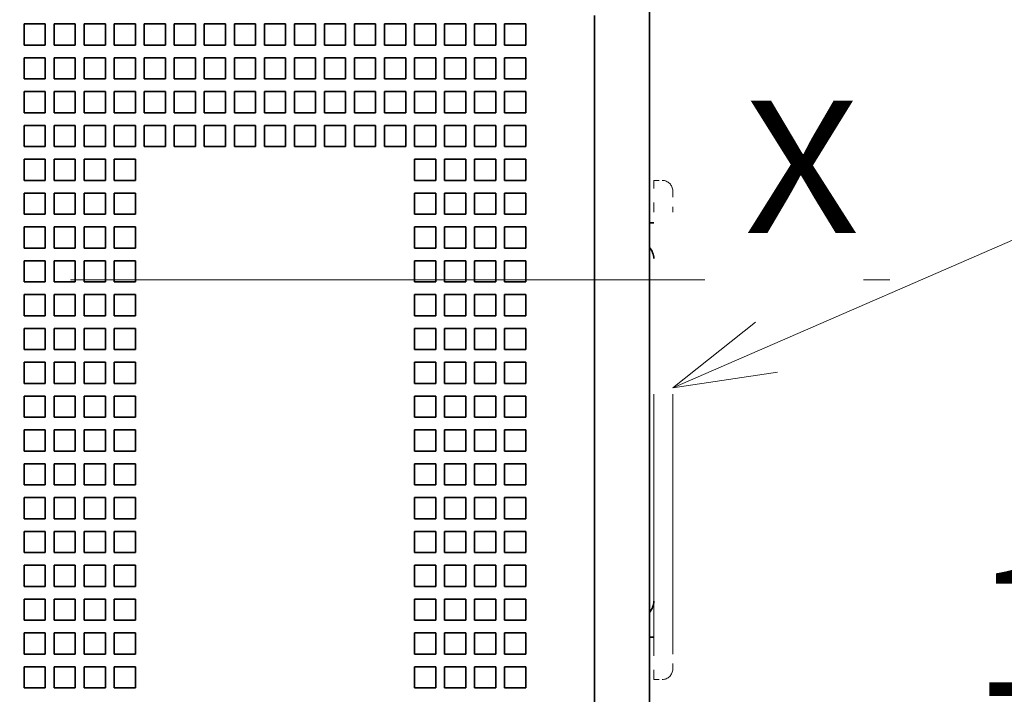
# Model space of a CAD drawing. Extents: x -1000000 to 1000000, y -1000000 to 1000000.
# Drawn here: x 158 to 177, y 214 to 227 of the extents above; entities that cross this region are included whole.
import ezdxf
from ezdxf.enums import TextEntityAlignment as Align

# ---------------------------------------------------------------- set-up
doc = ezdxf.new("R2010")
doc.units = 0
doc.linetypes.add('DASHDOT', pattern=[18.5, 12, -3, 0.5, -3])
doc.linetypes.add('DASHSPACE', pattern=[30, 12, -18])
doc.layers.get('0').update_dxf_attribs({"lineweight": 13})
doc.styles.get("Standard").update_dxf_attribs({"font": 'isocp.shx'})
doc.dimstyles.get("Standard").update_dxf_attribs({"dimtxt": 2.5, "dimasz": 2.5, "dimexe": 1.25, "dimexo": 0.625, "dimtad": 1, "dimcen": 2.5, "dimadec": 0, "dimazin": 0, "dimtfac": 1, "dimtmove": 0, "dimatfit": 0, "dimfxl": 1, "dimarcsym": 0})

# ---------------------------------------------------------------- blocks, each defined once
blk = doc.blocks.new('*D48')
at = {"color": 7, "lineweight": 13, "ltscale": 0.45421}
blk.add_line((164.948769, 212.736861), (183.117173, 212.736861), dxfattribs=at)
at = {"color": 7, "lineweight": 13}
for points in [[(168.016918, 212.219222), (169.948771, 212.736861), (168.016918, 213.2545)], [(172.320628, 213.2545), (170.388776, 212.736861), (172.320628, 212.219222)]]:
    blk.add_lwpolyline(points, dxfattribs=at)
for s, p, p2 in [('1', (176.029038, 213.736861), (178.197624, 213.736861)), ('0.04', (171.109489, 209.236861), (181.283842, 209.236861)), ('"', (181.283842, 209.236861), (183.117173, 209.236861))]:
    blk.add_text(s, height=2.5, dxfattribs=at).set_placement(p, p2, align=Align.FIT)
blk = doc.blocks.new('*D50')
at = {"color": 7, "lineweight": 13}
for p, q in [((170.948792, 251.611357), (191.423905, 251.611357)), ((189.423905, 191.611365), (189.423905, 251.611357)), ((171.348765, 191.611365), (191.423905, 191.611365))]:
    blk.add_line(p, q, dxfattribs=at)
for points in [[(189.941541, 249.679509), (189.423905, 251.611357), (188.906266, 249.679509)], [(188.906266, 193.543217), (189.423905, 191.611365), (189.941541, 193.543217)]]:
    blk.add_lwpolyline(points, dxfattribs=at)
for s, p, p2 in [('"', (192.923905, 225.781871), (192.923905, 227.615203)), ('5.91', (192.923905, 215.607518), (192.923905, 225.781871)), ('150', (188.423905, 217.858483), (188.423905, 225.364244))]:
    blk.add_text(s, height=2.5, rotation=90.000003, dxfattribs=at).set_placement(p, p2, align=Align.FIT)
blk = doc.blocks.new('BLOCK28')
at = {"color": 7, "lineweight": 13}
for points in [[(66.60778, 83.992935), (86.770264, 92.767815)], [(70.519791, 87.106812), (66.60778, 83.992935), (71.552612, 84.733627)]]:
    blk.add_lwpolyline(points, dxfattribs=at)
blk.add_circle((94.421478, 92.767815), 7.651214, dxfattribs=at)
blk.add_text('12', height=6.250001, dxfattribs=at).set_placement((89.000008, 89.494217), (99.842949, 89.494217), align=Align.FIT)
blk = doc.blocks.new('BLOCK55')
at = {"color": 7, "lineweight": 35}
for p, q in [((65.508, 37.808), (65.508, 140.408)), ((65.508, 115.608), (65.508, 91.808)), ((62.908, 56.608), (62.908, 101.608))]:
    blk.add_line(p, q, dxfattribs=at)
at = {"color": 7, "lineweight": 35, "ltscale": 0.025}
for p, q in [((35.938, 101.208), (35.938, 100.208)), ((35.938, 101.208), (36.938, 101.208)), ((36.938, 101.208), (36.938, 100.208)), ((37.358, 101.208), (37.358, 100.208)), ((37.358, 101.208), (38.358, 101.208)), ((38.358, 101.208), (38.358, 100.208)), ((38.778, 101.208), (38.778, 100.208)), ((38.778, 101.208), (39.778, 101.208)), ((39.778, 101.208), (39.778, 100.208)), ((40.198, 101.208), (40.198, 100.208)), ((40.198, 101.208), (41.198, 101.208)), ((41.198, 101.208), (41.198, 100.208)), ((41.618, 101.208), (41.618, 100.208)), ((41.618, 101.208), (42.618, 101.208)), ((42.618, 101.208), (42.618, 100.208)), ((43.038, 101.208), (43.038, 100.208)), ((43.038, 101.208), (44.038, 101.208)), ((44.038, 101.208), (44.038, 100.208)), ((44.458, 101.208), (44.458, 100.208)), ((44.458, 101.208), (45.458, 101.208)), ((45.458, 101.208), (45.458, 100.208)), ((45.878, 101.208), (45.878, 100.208)), ((45.878, 101.208), (46.878, 101.208)), ((46.878, 101.208), (46.878, 100.208)), ((47.298, 101.208), (47.298, 100.208)), ((47.298, 101.208), (48.298, 101.208)), ((48.298, 101.208), (48.298, 100.208)), ((48.718, 101.208), (48.718, 100.208)), ((48.718, 101.208), (49.718, 101.208)), ((49.718, 101.208), (49.718, 100.208)), ((50.138, 101.208), (50.138, 100.208)), ((50.138, 101.208), (51.138, 101.208)), ((51.138, 101.208), (51.138, 100.208)), ((51.558, 101.208), (51.558, 100.208)), ((51.558, 101.208), (52.558, 101.208)), ((52.558, 101.208), (52.558, 100.208)), ((52.978, 101.208), (52.978, 100.208)), ((52.978, 101.208), (53.978, 101.208)), ((53.978, 101.208), (53.978, 100.208)), ((54.398, 101.208), (54.398, 100.208)), ((54.398, 101.208), (55.398, 101.208)), ((55.398, 101.208), (55.398, 100.208)), ((55.818, 101.208), (55.818, 100.208)), ((55.818, 101.208), (56.818, 101.208)), ((56.818, 101.208), (56.818, 100.208)), ((57.238, 101.208), (57.238, 100.208)), ((57.238, 101.208), (58.238, 101.208)), ((58.238, 101.208), (58.238, 100.208)), ((58.658, 101.208), (58.658, 100.208)), ((58.658, 101.208), (59.658, 101.208)), ((59.658, 101.208), (59.658, 100.208)), ((35.938, 100.208), (36.938, 100.208)), ((37.358, 100.208), (38.358, 100.208)), ((38.778, 100.208), (39.778, 100.208)), ((40.198, 100.208), (41.198, 100.208)), ((41.618, 100.208), (42.618, 100.208)), ((43.038, 100.208), (44.038, 100.208)), ((44.458, 100.208), (45.458, 100.208)), ((45.878, 100.208), (46.878, 100.208)), ((47.298, 100.208), (48.298, 100.208)), ((48.718, 100.208), (49.718, 100.208)), ((50.138, 100.208), (51.138, 100.208)), ((51.558, 100.208), (52.558, 100.208)), ((52.978, 100.208), (53.978, 100.208)), ((54.398, 100.208), (55.398, 100.208)), ((55.818, 100.208), (56.818, 100.208)), ((57.238, 100.208), (58.238, 100.208)), ((58.658, 100.208), (59.658, 100.208)), ((35.938, 99.608), (36.938, 99.608)), ((35.938, 98.608), (35.938, 99.608)), ((36.938, 99.608), (36.938, 98.608)), ((37.358, 99.608), (38.358, 99.608)), ((37.358, 98.608), (37.358, 99.608)), ((38.358, 99.608), (38.358, 98.608)), ((38.778, 99.608), (39.778, 99.608)), ((38.778, 98.608), (38.778, 99.608)), ((39.778, 99.608), (39.778, 98.608)), ((40.198, 99.608), (41.198, 99.608)), ((40.198, 98.608), (40.198, 99.608)), ((41.198, 99.608), (41.198, 98.608)), ((41.618, 99.608), (42.618, 99.608)), ((41.618, 98.608), (41.618, 99.608)), ((42.618, 99.608), (42.618, 98.608)), ((43.038, 99.608), (44.038, 99.608)), ((43.038, 98.608), (43.038, 99.608)), ((44.038, 99.608), (44.038, 98.608)), ((44.458, 99.608), (45.458, 99.608)), ((44.458, 98.608), (44.458, 99.608)), ((45.458, 99.608), (45.458, 98.608)), ((45.878, 99.608), (46.878, 99.608)), ((45.878, 98.608), (45.878, 99.608)), ((46.878, 99.608), (46.878, 98.608)), ((47.298, 99.608), (48.298, 99.608)), ((47.298, 98.608), (47.298, 99.608)), ((48.298, 99.608), (48.298, 98.608)), ((48.718, 99.608), (49.718, 99.608)), ((48.718, 98.608), (48.718, 99.608)), ((49.718, 99.608), (49.718, 98.608)), ((50.138, 99.608), (51.138, 99.608)), ((50.138, 98.608), (50.138, 99.608)), ((51.138, 99.608), (51.138, 98.608)), ((51.558, 99.608), (52.558, 99.608)), ((51.558, 98.608), (51.558, 99.608)), ((52.558, 99.608), (52.558, 98.608)), ((52.978, 99.608), (53.978, 99.608)), ((52.978, 98.608), (52.978, 99.608)), ((53.978, 99.608), (53.978, 98.608)), ((54.398, 99.608), (55.398, 99.608)), ((54.398, 98.608), (54.398, 99.608)), ((55.398, 99.608), (55.398, 98.608)), ((55.818, 99.608), (56.818, 99.608)), ((55.818, 98.608), (55.818, 99.608)), ((56.818, 99.608), (56.818, 98.608)), ((57.238, 99.608), (58.238, 99.608)), ((57.238, 98.608), (57.238, 99.608)), ((58.238, 99.608), (58.238, 98.608)), ((58.658, 99.608), (59.658, 99.608)), ((58.658, 98.608), (58.658, 99.608)), ((59.658, 99.608), (59.658, 98.608)), ((36.938, 98.608), (35.938, 98.608)), ((38.358, 98.608), (37.358, 98.608)), ((39.778, 98.608), (38.778, 98.608)), ((41.198, 98.608), (40.198, 98.608)), ((42.618, 98.608), (41.618, 98.608)), ((44.038, 98.608), (43.038, 98.608)), ((45.458, 98.608), (44.458, 98.608)), ((46.878, 98.608), (45.878, 98.608)), ((48.298, 98.608), (47.298, 98.608)), ((49.718, 98.608), (48.718, 98.608)), ((51.138, 98.608), (50.138, 98.608)), ((52.558, 98.608), (51.558, 98.608)), ((53.978, 98.608), (52.978, 98.608)), ((55.398, 98.608), (54.398, 98.608)), ((56.818, 98.608), (55.818, 98.608)), ((58.238, 98.608), (57.238, 98.608)), ((59.658, 98.608), (58.658, 98.608)), ((35.938, 98.008), (36.938, 98.008)), ((35.938, 97.008), (35.938, 98.008)), ((36.938, 98.008), (36.938, 97.008)), ((37.358, 98.008), (38.358, 98.008)), ((37.358, 97.008), (37.358, 98.008)), ((38.358, 98.008), (38.358, 97.008)), ((38.778, 98.008), (39.778, 98.008)), ((38.778, 97.008), (38.778, 98.008)), ((39.778, 98.008), (39.778, 97.008)), ((40.198, 98.008), (41.198, 98.008)), ((40.198, 97.008), (40.198, 98.008)), ((41.198, 98.008), (41.198, 97.008)), ((41.618, 98.008), (42.618, 98.008)), ((41.618, 97.008), (41.618, 98.008)), ((42.618, 98.008), (42.618, 97.008)), ((43.038, 98.008), (44.038, 98.008)), ((43.038, 97.008), (43.038, 98.008)), ((44.038, 98.008), (44.038, 97.008)), ((44.458, 98.008), (45.458, 98.008)), ((44.458, 97.008), (44.458, 98.008)), ((45.458, 98.008), (45.458, 97.008)), ((45.878, 98.008), (46.878, 98.008)), ((45.878, 97.008), (45.878, 98.008)), ((46.878, 98.008), (46.878, 97.008)), ((47.298, 98.008), (48.298, 98.008)), ((47.298, 97.008), (47.298, 98.008)), ((48.298, 98.008), (48.298, 97.008)), ((48.718, 98.008), (49.718, 98.008)), ((48.718, 97.008), (48.718, 98.008)), ((49.718, 98.008), (49.718, 97.008)), ((50.138, 98.008), (51.138, 98.008)), ((50.138, 97.008), (50.138, 98.008)), ((51.138, 98.008), (51.138, 97.008)), ((51.558, 98.008), (52.558, 98.008)), ((51.558, 97.008), (51.558, 98.008)), ((52.558, 98.008), (52.558, 97.008)), ((52.978, 98.008), (53.978, 98.008)), ((52.978, 97.008), (52.978, 98.008)), ((53.978, 98.008), (53.978, 97.008)), ((54.398, 98.008), (55.398, 98.008)), ((54.398, 97.008), (54.398, 98.008)), ((55.398, 98.008), (55.398, 97.008)), ((55.818, 98.008), (56.818, 98.008)), ((55.818, 97.008), (55.818, 98.008)), ((56.818, 98.008), (56.818, 97.008)), ((57.238, 98.008), (58.238, 98.008)), ((57.238, 97.008), (57.238, 98.008)), ((58.238, 98.008), (58.238, 97.008)), ((58.658, 98.008), (59.658, 98.008)), ((58.658, 97.008), (58.658, 98.008)), ((59.658, 98.008), (59.658, 97.008)), ((36.938, 97.008), (35.938, 97.008)), ((38.358, 97.008), (37.358, 97.008)), ((39.778, 97.008), (38.778, 97.008)), ((41.198, 97.008), (40.198, 97.008)), ((42.618, 97.008), (41.618, 97.008)), ((44.038, 97.008), (43.038, 97.008)), ((45.458, 97.008), (44.458, 97.008)), ((46.878, 97.008), (45.878, 97.008)), ((48.298, 97.008), (47.298, 97.008)), ((49.718, 97.008), (48.718, 97.008)), ((51.138, 97.008), (50.138, 97.008)), ((52.558, 97.008), (51.558, 97.008)), ((53.978, 97.008), (52.978, 97.008)), ((55.398, 97.008), (54.398, 97.008)), ((56.818, 97.008), (55.818, 97.008)), ((58.238, 97.008), (57.238, 97.008)), ((59.658, 97.008), (58.658, 97.008)), ((35.938, 96.408), (36.938, 96.408)), ((35.938, 95.408), (35.938, 96.408)), ((36.938, 96.408), (36.938, 95.408)), ((37.358, 96.408), (38.358, 96.408)), ((37.358, 95.408), (37.358, 96.408)), ((38.358, 96.408), (38.358, 95.408)), ((38.778, 96.408), (39.778, 96.408)), ((38.778, 95.408), (38.778, 96.408)), ((39.778, 96.408), (39.778, 95.408)), ((40.198, 96.408), (41.198, 96.408)), ((40.198, 95.408), (40.198, 96.408)), ((41.198, 96.408), (41.198, 95.408)), ((41.618, 96.408), (42.618, 96.408)), ((41.618, 95.408), (41.618, 96.408)), ((42.618, 96.408), (42.618, 95.408)), ((43.038, 96.408), (44.038, 96.408)), ((43.038, 95.408), (43.038, 96.408)), ((44.038, 96.408), (44.038, 95.408)), ((44.458, 96.408), (45.458, 96.408)), ((44.458, 95.408), (44.458, 96.408)), ((45.458, 96.408), (45.458, 95.408)), ((45.878, 96.408), (46.878, 96.408)), ((45.878, 95.408), (45.878, 96.408)), ((46.878, 96.408), (46.878, 95.408)), ((47.298, 96.408), (48.298, 96.408)), ((47.298, 95.408), (47.298, 96.408)), ((48.298, 96.408), (48.298, 95.408)), ((48.718, 96.408), (49.718, 96.408)), ((48.718, 95.408), (48.718, 96.408)), ((49.718, 96.408), (49.718, 95.408)), ((50.138, 96.408), (51.138, 96.408)), ((50.138, 95.408), (50.138, 96.408)), ((51.138, 96.408), (51.138, 95.408)), ((51.558, 96.408), (52.558, 96.408)), ((51.558, 95.408), (51.558, 96.408)), ((52.558, 96.408), (52.558, 95.408)), ((52.978, 96.408), (53.978, 96.408)), ((52.978, 95.408), (52.978, 96.408)), ((53.978, 96.408), (53.978, 95.408)), ((54.398, 96.408), (55.398, 96.408)), ((54.398, 95.408), (54.398, 96.408)), ((55.398, 96.408), (55.398, 95.408)), ((55.818, 96.408), (56.818, 96.408)), ((55.818, 95.408), (55.818, 96.408)), ((56.818, 96.408), (56.818, 95.408)), ((57.238, 96.408), (58.238, 96.408)), ((57.238, 95.408), (57.238, 96.408)), ((58.238, 96.408), (58.238, 95.408)), ((58.658, 96.408), (59.658, 96.408)), ((58.658, 95.408), (58.658, 96.408)), ((59.658, 96.408), (59.658, 95.408)), ((36.938, 95.408), (35.938, 95.408)), ((38.358, 95.408), (37.358, 95.408)), ((39.778, 95.408), (38.778, 95.408)), ((41.198, 95.408), (40.198, 95.408)), ((42.618, 95.408), (41.618, 95.408)), ((44.038, 95.408), (43.038, 95.408)), ((45.458, 95.408), (44.458, 95.408)), ((46.878, 95.408), (45.878, 95.408)), ((48.298, 95.408), (47.298, 95.408)), ((49.718, 95.408), (48.718, 95.408)), ((51.138, 95.408), (50.138, 95.408)), ((52.558, 95.408), (51.558, 95.408)), ((53.978, 95.408), (52.978, 95.408)), ((55.398, 95.408), (54.398, 95.408)), ((56.818, 95.408), (55.818, 95.408)), ((58.238, 95.408), (57.238, 95.408)), ((59.658, 95.408), (58.658, 95.408)), ((35.938, 94.808), (36.938, 94.808)), ((35.938, 93.808), (35.938, 94.808)), ((36.938, 94.808), (36.938, 93.808)), ((37.358, 94.808), (38.358, 94.808)), ((37.358, 93.808), (37.358, 94.808)), ((38.358, 94.808), (38.358, 93.808)), ((38.778, 94.808), (39.778, 94.808)), ((38.778, 93.808), (38.778, 94.808)), ((39.778, 94.808), (39.778, 93.808)), ((40.198, 94.808), (41.198, 94.808)), ((40.198, 93.808), (40.198, 94.808)), ((41.198, 94.808), (41.198, 93.808)), ((54.398, 94.808), (55.398, 94.808)), ((54.398, 93.808), (54.398, 94.808)), ((55.398, 94.808), (55.398, 93.808)), ((55.818, 94.808), (56.818, 94.808)), ((55.818, 93.808), (55.818, 94.808)), ((56.818, 94.808), (56.818, 93.808)), ((57.238, 94.808), (58.238, 94.808)), ((57.238, 93.808), (57.238, 94.808)), ((58.238, 94.808), (58.238, 93.808)), ((58.658, 94.808), (59.658, 94.808)), ((58.658, 93.808), (58.658, 94.808)), ((59.658, 94.808), (59.658, 93.808)), ((36.938, 93.808), (35.938, 93.808)), ((38.358, 93.808), (37.358, 93.808)), ((39.778, 93.808), (38.778, 93.808)), ((41.198, 93.808), (40.198, 93.808)), ((55.398, 93.808), (54.398, 93.808)), ((56.818, 93.808), (55.818, 93.808)), ((58.238, 93.808), (57.238, 93.808)), ((59.658, 93.808), (58.658, 93.808)), ((35.938, 93.208), (36.938, 93.208)), ((35.938, 92.208), (35.938, 93.208)), ((36.938, 93.208), (36.938, 92.208)), ((37.358, 93.208), (38.358, 93.208)), ((37.358, 92.208), (37.358, 93.208)), ((38.358, 93.208), (38.358, 92.208)), ((38.778, 93.208), (39.778, 93.208)), ((38.778, 92.208), (38.778, 93.208)), ((39.778, 93.208), (39.778, 92.208)), ((40.198, 93.208), (41.198, 93.208)), ((40.198, 92.208), (40.198, 93.208)), ((41.198, 93.208), (41.198, 92.208)), ((54.398, 93.208), (55.398, 93.208)), ((54.398, 92.208), (54.398, 93.208)), ((55.398, 93.208), (55.398, 92.208)), ((55.818, 93.208), (56.818, 93.208)), ((55.818, 92.208), (55.818, 93.208)), ((56.818, 93.208), (56.818, 92.208)), ((57.238, 93.208), (58.238, 93.208)), ((57.238, 92.208), (57.238, 93.208)), ((58.238, 93.208), (58.238, 92.208)), ((58.658, 93.208), (59.658, 93.208)), ((58.658, 92.208), (58.658, 93.208)), ((59.658, 93.208), (59.658, 92.208)), ((36.938, 92.208), (35.938, 92.208)), ((38.358, 92.208), (37.358, 92.208)), ((39.778, 92.208), (38.778, 92.208)), ((41.198, 92.208), (40.198, 92.208)), ((55.398, 92.208), (54.398, 92.208)), ((56.818, 92.208), (55.818, 92.208)), ((58.238, 92.208), (57.238, 92.208)), ((59.658, 92.208), (58.658, 92.208)), ((35.938, 91.608), (36.938, 91.608)), ((35.938, 90.608), (35.938, 91.608)), ((36.938, 91.608), (36.938, 90.608)), ((37.358, 91.608), (38.358, 91.608)), ((37.358, 90.608), (37.358, 91.608)), ((38.358, 91.608), (38.358, 90.608)), ((38.778, 91.608), (39.778, 91.608)), ((38.778, 90.608), (38.778, 91.608)), ((39.778, 91.608), (39.778, 90.608)), ((40.198, 91.608), (41.198, 91.608)), ((40.198, 90.608), (40.198, 91.608)), ((41.198, 91.608), (41.198, 90.608)), ((54.398, 91.608), (55.398, 91.608)), ((54.398, 90.608), (54.398, 91.608)), ((55.398, 91.608), (55.398, 90.608)), ((55.818, 91.608), (56.818, 91.608)), ((55.818, 90.608), (55.818, 91.608)), ((56.818, 91.608), (56.818, 90.608)), ((57.238, 91.608), (58.238, 91.608)), ((57.238, 90.608), (57.238, 91.608)), ((58.238, 91.608), (58.238, 90.608)), ((58.658, 91.608), (59.658, 91.608)), ((58.658, 90.608), (58.658, 91.608)), ((59.658, 91.608), (59.658, 90.608)), ((36.938, 90.608), (35.938, 90.608)), ((38.358, 90.608), (37.358, 90.608)), ((39.778, 90.608), (38.778, 90.608)), ((41.198, 90.608), (40.198, 90.608)), ((55.398, 90.608), (54.398, 90.608)), ((56.818, 90.608), (55.818, 90.608)), ((58.238, 90.608), (57.238, 90.608)), ((59.658, 90.608), (58.658, 90.608)), ((35.938, 90.008), (36.938, 90.008)), ((35.938, 89.008), (35.938, 90.008)), ((36.938, 90.008), (36.938, 89.008)), ((37.358, 90.008), (38.358, 90.008)), ((37.358, 89.008), (37.358, 90.008)), ((38.358, 90.008), (38.358, 89.008)), ((38.778, 90.008), (39.778, 90.008)), ((38.778, 89.008), (38.778, 90.008)), ((39.778, 90.008), (39.778, 89.008)), ((40.198, 90.008), (41.198, 90.008)), ((40.198, 89.008), (40.198, 90.008)), ((41.198, 90.008), (41.198, 89.008)), ((54.398, 90.008), (55.398, 90.008)), ((54.398, 89.008), (54.398, 90.008)), ((55.398, 90.008), (55.398, 89.008)), ((55.818, 90.008), (56.818, 90.008)), ((55.818, 89.008), (55.818, 90.008)), ((56.818, 90.008), (56.818, 89.008)), ((57.238, 90.008), (58.238, 90.008)), ((57.238, 89.008), (57.238, 90.008)), ((58.238, 90.008), (58.238, 89.008)), ((58.658, 90.008), (59.658, 90.008)), ((58.658, 89.008), (58.658, 90.008)), ((59.658, 90.008), (59.658, 89.008)), ((36.938, 89.008), (35.938, 89.008)), ((38.358, 89.008), (37.358, 89.008)), ((39.778, 89.008), (38.778, 89.008)), ((41.198, 89.008), (40.198, 89.008)), ((55.398, 89.008), (54.398, 89.008)), ((56.818, 89.008), (55.818, 89.008)), ((58.238, 89.008), (57.238, 89.008)), ((59.658, 89.008), (58.658, 89.008)), ((35.938, 88.408), (36.938, 88.408)), ((35.938, 87.408), (35.938, 88.408)), ((36.938, 88.408), (36.938, 87.408)), ((37.358, 88.408), (38.358, 88.408)), ((37.358, 87.408), (37.358, 88.408)), ((38.358, 88.408), (38.358, 87.408)), ((38.778, 88.408), (39.778, 88.408)), ((38.778, 87.408), (38.778, 88.408)), ((39.778, 88.408), (39.778, 87.408)), ((40.198, 88.408), (41.198, 88.408)), ((40.198, 87.408), (40.198, 88.408)), ((41.198, 88.408), (41.198, 87.408)), ((54.398, 88.408), (55.398, 88.408)), ((54.398, 87.408), (54.398, 88.408)), ((55.398, 88.408), (55.398, 87.408)), ((55.818, 88.408), (56.818, 88.408)), ((55.818, 87.408), (55.818, 88.408)), ((56.818, 88.408), (56.818, 87.408)), ((57.238, 88.408), (58.238, 88.408)), ((57.238, 87.408), (57.238, 88.408)), ((58.238, 88.408), (58.238, 87.408)), ((58.658, 88.408), (59.658, 88.408)), ((58.658, 87.408), (58.658, 88.408)), ((59.658, 88.408), (59.658, 87.408)), ((36.938, 87.408), (35.938, 87.408)), ((38.358, 87.408), (37.358, 87.408)), ((39.778, 87.408), (38.778, 87.408)), ((41.198, 87.408), (40.198, 87.408)), ((55.398, 87.408), (54.398, 87.408)), ((56.818, 87.408), (55.818, 87.408)), ((58.238, 87.408), (57.238, 87.408)), ((59.658, 87.408), (58.658, 87.408)), ((35.938, 86.808), (36.938, 86.808)), ((35.938, 85.808), (35.938, 86.808)), ((36.938, 86.808), (36.938, 85.808)), ((37.358, 86.808), (38.358, 86.808)), ((37.358, 85.808), (37.358, 86.808)), ((38.358, 86.808), (38.358, 85.808)), ((38.778, 86.808), (39.778, 86.808)), ((38.778, 85.808), (38.778, 86.808)), ((39.778, 86.808), (39.778, 85.808)), ((40.198, 86.808), (41.198, 86.808)), ((40.198, 85.808), (40.198, 86.808)), ((41.198, 86.808), (41.198, 85.808)), ((54.398, 86.808), (55.398, 86.808)), ((54.398, 85.808), (54.398, 86.808)), ((55.398, 86.808), (55.398, 85.808)), ((55.818, 86.808), (56.818, 86.808)), ((55.818, 85.808), (55.818, 86.808)), ((56.818, 86.808), (56.818, 85.808)), ((57.238, 86.808), (58.238, 86.808)), ((57.238, 85.808), (57.238, 86.808)), ((58.238, 86.808), (58.238, 85.808)), ((58.658, 86.808), (59.658, 86.808)), ((58.658, 85.808), (58.658, 86.808)), ((59.658, 86.808), (59.658, 85.808)), ((36.938, 85.808), (35.938, 85.808)), ((38.358, 85.808), (37.358, 85.808)), ((39.778, 85.808), (38.778, 85.808)), ((41.198, 85.808), (40.198, 85.808)), ((55.398, 85.808), (54.398, 85.808)), ((56.818, 85.808), (55.818, 85.808)), ((58.238, 85.808), (57.238, 85.808)), ((59.658, 85.808), (58.658, 85.808)), ((35.938, 85.208), (36.938, 85.208)), ((35.938, 84.208), (35.938, 85.208)), ((36.938, 85.208), (36.938, 84.208)), ((37.358, 85.208), (38.358, 85.208)), ((37.358, 84.208), (37.358, 85.208)), ((38.358, 85.208), (38.358, 84.208)), ((38.778, 85.208), (39.778, 85.208)), ((38.778, 84.208), (38.778, 85.208)), ((39.778, 85.208), (39.778, 84.208)), ((40.198, 85.208), (41.198, 85.208)), ((40.198, 84.208), (40.198, 85.208)), ((41.198, 85.208), (41.198, 84.208)), ((54.398, 85.208), (55.398, 85.208)), ((54.398, 84.208), (54.398, 85.208)), ((55.398, 85.208), (55.398, 84.208)), ((55.818, 85.208), (56.818, 85.208)), ((55.818, 84.208), (55.818, 85.208)), ((56.818, 85.208), (56.818, 84.208)), ((57.238, 85.208), (58.238, 85.208)), ((57.238, 84.208), (57.238, 85.208)), ((58.238, 85.208), (58.238, 84.208)), ((58.658, 85.208), (59.658, 85.208)), ((58.658, 84.208), (58.658, 85.208)), ((59.658, 85.208), (59.658, 84.208)), ((36.938, 84.208), (35.938, 84.208)), ((38.358, 84.208), (37.358, 84.208)), ((39.778, 84.208), (38.778, 84.208)), ((41.198, 84.208), (40.198, 84.208)), ((55.398, 84.208), (54.398, 84.208)), ((56.818, 84.208), (55.818, 84.208)), ((58.238, 84.208), (57.238, 84.208)), ((59.658, 84.208), (58.658, 84.208)), ((35.938, 83.608), (36.938, 83.608)), ((35.938, 82.608), (35.938, 83.608)), ((36.938, 83.608), (36.938, 82.608)), ((37.358, 83.608), (38.358, 83.608)), ((37.358, 82.608), (37.358, 83.608)), ((38.358, 83.608), (38.358, 82.608)), ((38.778, 83.608), (39.778, 83.608)), ((38.778, 82.608), (38.778, 83.608)), ((39.778, 83.608), (39.778, 82.608)), ((40.198, 83.608), (41.198, 83.608)), ((40.198, 82.608), (40.198, 83.608)), ((41.198, 83.608), (41.198, 82.608)), ((54.398, 83.608), (55.398, 83.608)), ((54.398, 82.608), (54.398, 83.608)), ((55.398, 83.608), (55.398, 82.608)), ((55.818, 83.608), (56.818, 83.608)), ((55.818, 82.608), (55.818, 83.608)), ((56.818, 83.608), (56.818, 82.608)), ((57.238, 83.608), (58.238, 83.608)), ((57.238, 82.608), (57.238, 83.608)), ((58.238, 83.608), (58.238, 82.608)), ((58.658, 83.608), (59.658, 83.608)), ((58.658, 82.608), (58.658, 83.608)), ((59.658, 83.608), (59.658, 82.608)), ((36.938, 82.608), (35.938, 82.608)), ((38.358, 82.608), (37.358, 82.608)), ((39.778, 82.608), (38.778, 82.608)), ((41.198, 82.608), (40.198, 82.608)), ((55.398, 82.608), (54.398, 82.608)), ((56.818, 82.608), (55.818, 82.608)), ((58.238, 82.608), (57.238, 82.608)), ((59.658, 82.608), (58.658, 82.608)), ((35.938, 82.008), (36.938, 82.008)), ((35.938, 81.008), (35.938, 82.008)), ((36.938, 82.008), (36.938, 81.008)), ((37.358, 82.008), (38.358, 82.008)), ((37.358, 81.008), (37.358, 82.008)), ((38.358, 82.008), (38.358, 81.008)), ((38.778, 82.008), (39.778, 82.008)), ((38.778, 81.008), (38.778, 82.008)), ((39.778, 82.008), (39.778, 81.008)), ((40.198, 82.008), (41.198, 82.008)), ((40.198, 81.008), (40.198, 82.008)), ((41.198, 82.008), (41.198, 81.008)), ((54.398, 82.008), (55.398, 82.008)), ((54.398, 81.008), (54.398, 82.008)), ((55.398, 82.008), (55.398, 81.008)), ((55.818, 82.008), (56.818, 82.008)), ((55.818, 81.008), (55.818, 82.008)), ((56.818, 82.008), (56.818, 81.008)), ((57.238, 82.008), (58.238, 82.008)), ((57.238, 81.008), (57.238, 82.008)), ((58.238, 82.008), (58.238, 81.008)), ((58.658, 82.008), (59.658, 82.008)), ((58.658, 81.008), (58.658, 82.008)), ((59.658, 82.008), (59.658, 81.008)), ((36.938, 81.008), (35.938, 81.008)), ((38.358, 81.008), (37.358, 81.008)), ((39.778, 81.008), (38.778, 81.008)), ((41.198, 81.008), (40.198, 81.008)), ((55.398, 81.008), (54.398, 81.008)), ((56.818, 81.008), (55.818, 81.008)), ((58.238, 81.008), (57.238, 81.008)), ((59.658, 81.008), (58.658, 81.008)), ((35.938, 80.408), (36.938, 80.408)), ((35.938, 79.408), (35.938, 80.408)), ((36.938, 80.408), (36.938, 79.408)), ((37.358, 80.408), (38.358, 80.408)), ((37.358, 79.408), (37.358, 80.408)), ((38.358, 80.408), (38.358, 79.408)), ((38.778, 80.408), (39.778, 80.408)), ((38.778, 79.408), (38.778, 80.408)), ((39.778, 80.408), (39.778, 79.408)), ((40.198, 80.408), (41.198, 80.408)), ((40.198, 79.408), (40.198, 80.408)), ((41.198, 80.408), (41.198, 79.408)), ((54.398, 80.408), (55.398, 80.408)), ((54.398, 79.408), (54.398, 80.408)), ((55.398, 80.408), (55.398, 79.408)), ((55.818, 80.408), (56.818, 80.408)), ((55.818, 79.408), (55.818, 80.408)), ((56.818, 80.408), (56.818, 79.408)), ((57.238, 80.408), (58.238, 80.408)), ((57.238, 79.408), (57.238, 80.408)), ((58.238, 80.408), (58.238, 79.408)), ((58.658, 80.408), (59.658, 80.408)), ((58.658, 79.408), (58.658, 80.408)), ((59.658, 80.408), (59.658, 79.408)), ((36.938, 79.408), (35.938, 79.408)), ((38.358, 79.408), (37.358, 79.408)), ((39.778, 79.408), (38.778, 79.408)), ((41.198, 79.408), (40.198, 79.408)), ((55.398, 79.408), (54.398, 79.408)), ((56.818, 79.408), (55.818, 79.408)), ((58.238, 79.408), (57.238, 79.408)), ((59.658, 79.408), (58.658, 79.408)), ((35.938, 78.808), (36.938, 78.808)), ((35.938, 77.808), (35.938, 78.808)), ((36.938, 78.808), (36.938, 77.808)), ((37.358, 78.808), (38.358, 78.808)), ((37.358, 77.808), (37.358, 78.808)), ((38.358, 78.808), (38.358, 77.808)), ((38.778, 78.808), (39.778, 78.808)), ((38.778, 77.808), (38.778, 78.808)), ((39.778, 78.808), (39.778, 77.808)), ((40.198, 78.808), (41.198, 78.808)), ((40.198, 77.808), (40.198, 78.808)), ((41.198, 78.808), (41.198, 77.808)), ((54.398, 78.808), (55.398, 78.808)), ((54.398, 77.808), (54.398, 78.808)), ((55.398, 78.808), (55.398, 77.808)), ((55.818, 78.808), (56.818, 78.808)), ((55.818, 77.808), (55.818, 78.808)), ((56.818, 78.808), (56.818, 77.808)), ((57.238, 78.808), (58.238, 78.808)), ((57.238, 77.808), (57.238, 78.808)), ((58.238, 78.808), (58.238, 77.808)), ((58.658, 78.808), (59.658, 78.808)), ((58.658, 77.808), (58.658, 78.808)), ((59.658, 78.808), (59.658, 77.808)), ((36.938, 77.808), (35.938, 77.808)), ((38.358, 77.808), (37.358, 77.808)), ((39.778, 77.808), (38.778, 77.808)), ((41.198, 77.808), (40.198, 77.808)), ((55.398, 77.808), (54.398, 77.808)), ((56.818, 77.808), (55.818, 77.808)), ((58.238, 77.808), (57.238, 77.808)), ((59.658, 77.808), (58.658, 77.808)), ((35.938, 77.208), (36.938, 77.208)), ((35.938, 76.208), (35.938, 77.208)), ((36.938, 77.208), (36.938, 76.208)), ((37.358, 77.208), (38.358, 77.208)), ((37.358, 76.208), (37.358, 77.208)), ((38.358, 77.208), (38.358, 76.208)), ((38.778, 77.208), (39.778, 77.208)), ((38.778, 76.208), (38.778, 77.208)), ((39.778, 77.208), (39.778, 76.208)), ((40.198, 77.208), (41.198, 77.208)), ((40.198, 76.208), (40.198, 77.208)), ((41.198, 77.208), (41.198, 76.208)), ((54.398, 77.208), (55.398, 77.208)), ((54.398, 76.208), (54.398, 77.208)), ((55.398, 77.208), (55.398, 76.208)), ((55.818, 77.208), (56.818, 77.208)), ((55.818, 76.208), (55.818, 77.208)), ((56.818, 77.208), (56.818, 76.208)), ((57.238, 77.208), (58.238, 77.208)), ((57.238, 76.208), (57.238, 77.208)), ((58.238, 77.208), (58.238, 76.208)), ((58.658, 77.208), (59.658, 77.208)), ((58.658, 76.208), (58.658, 77.208)), ((59.658, 77.208), (59.658, 76.208)), ((36.938, 76.208), (35.938, 76.208)), ((38.358, 76.208), (37.358, 76.208)), ((39.778, 76.208), (38.778, 76.208)), ((41.198, 76.208), (40.198, 76.208)), ((55.398, 76.208), (54.398, 76.208)), ((56.818, 76.208), (55.818, 76.208)), ((58.238, 76.208), (57.238, 76.208)), ((59.658, 76.208), (58.658, 76.208)), ((35.938, 75.608), (36.938, 75.608)), ((35.938, 74.608), (35.938, 75.608)), ((36.938, 75.608), (36.938, 74.608)), ((37.358, 75.608), (38.358, 75.608)), ((37.358, 74.608), (37.358, 75.608)), ((38.358, 75.608), (38.358, 74.608)), ((38.778, 75.608), (39.778, 75.608)), ((38.778, 74.608), (38.778, 75.608)), ((39.778, 75.608), (39.778, 74.608)), ((40.198, 75.608), (41.198, 75.608)), ((40.198, 74.608), (40.198, 75.608)), ((41.198, 75.608), (41.198, 74.608)), ((54.398, 75.608), (55.398, 75.608)), ((54.398, 74.608), (54.398, 75.608)), ((55.398, 75.608), (55.398, 74.608)), ((55.818, 75.608), (56.818, 75.608)), ((55.818, 74.608), (55.818, 75.608)), ((56.818, 75.608), (56.818, 74.608)), ((57.238, 75.608), (58.238, 75.608)), ((57.238, 74.608), (57.238, 75.608)), ((58.238, 75.608), (58.238, 74.608)), ((58.658, 75.608), (59.658, 75.608)), ((58.658, 74.608), (58.658, 75.608)), ((59.658, 75.608), (59.658, 74.608)), ((36.938, 74.608), (35.938, 74.608)), ((38.358, 74.608), (37.358, 74.608)), ((39.778, 74.608), (38.778, 74.608)), ((41.198, 74.608), (40.198, 74.608)), ((55.398, 74.608), (54.398, 74.608)), ((56.818, 74.608), (55.818, 74.608)), ((58.238, 74.608), (57.238, 74.608)), ((59.658, 74.608), (58.658, 74.608)), ((35.938, 74.008), (36.938, 74.008)), ((35.938, 73.008), (35.938, 74.008)), ((36.938, 74.008), (36.938, 73.008)), ((37.358, 74.008), (38.358, 74.008)), ((37.358, 73.008), (37.358, 74.008)), ((38.358, 74.008), (38.358, 73.008)), ((38.778, 74.008), (39.778, 74.008)), ((38.778, 73.008), (38.778, 74.008)), ((39.778, 74.008), (39.778, 73.008)), ((40.198, 74.008), (41.198, 74.008)), ((40.198, 73.008), (40.198, 74.008)), ((41.198, 74.008), (41.198, 73.008)), ((54.398, 74.008), (55.398, 74.008)), ((54.398, 73.008), (54.398, 74.008)), ((55.398, 74.008), (55.398, 73.008)), ((55.818, 74.008), (56.818, 74.008)), ((55.818, 73.008), (55.818, 74.008)), ((56.818, 74.008), (56.818, 73.008)), ((57.238, 74.008), (58.238, 74.008)), ((57.238, 73.008), (57.238, 74.008)), ((58.238, 74.008), (58.238, 73.008)), ((58.658, 74.008), (59.658, 74.008)), ((58.658, 73.008), (58.658, 74.008)), ((59.658, 74.008), (59.658, 73.008)), ((36.938, 73.008), (35.938, 73.008)), ((38.358, 73.008), (37.358, 73.008)), ((39.778, 73.008), (38.778, 73.008)), ((41.198, 73.008), (40.198, 73.008)), ((55.398, 73.008), (54.398, 73.008)), ((56.818, 73.008), (55.818, 73.008)), ((58.238, 73.008), (57.238, 73.008)), ((59.658, 73.008), (58.658, 73.008)), ((35.938, 72.408), (36.938, 72.408)), ((35.938, 71.408), (35.938, 72.408)), ((36.938, 72.408), (36.938, 71.408)), ((37.358, 72.408), (38.358, 72.408)), ((37.358, 71.408), (37.358, 72.408)), ((38.358, 72.408), (38.358, 71.408)), ((38.778, 72.408), (39.778, 72.408)), ((38.778, 71.408), (38.778, 72.408)), ((39.778, 72.408), (39.778, 71.408)), ((40.198, 72.408), (41.198, 72.408)), ((40.198, 71.408), (40.198, 72.408)), ((41.198, 72.408), (41.198, 71.408)), ((54.398, 72.408), (55.398, 72.408)), ((54.398, 71.408), (54.398, 72.408)), ((55.398, 72.408), (55.398, 71.408)), ((55.818, 72.408), (56.818, 72.408)), ((55.818, 71.408), (55.818, 72.408)), ((56.818, 72.408), (56.818, 71.408)), ((57.238, 72.408), (58.238, 72.408)), ((57.238, 71.408), (57.238, 72.408)), ((58.238, 72.408), (58.238, 71.408)), ((58.658, 72.408), (59.658, 72.408)), ((58.658, 71.408), (58.658, 72.408)), ((59.658, 72.408), (59.658, 71.408)), ((36.938, 71.408), (35.938, 71.408)), ((38.358, 71.408), (37.358, 71.408)), ((39.778, 71.408), (38.778, 71.408)), ((41.198, 71.408), (40.198, 71.408)), ((55.398, 71.408), (54.398, 71.408)), ((56.818, 71.408), (55.818, 71.408)), ((58.238, 71.408), (57.238, 71.408)), ((59.658, 71.408), (58.658, 71.408)), ((35.938, 70.808), (36.938, 70.808)), ((35.938, 69.808), (35.938, 70.808)), ((36.938, 70.808), (36.938, 69.808)), ((37.358, 70.808), (38.358, 70.808)), ((37.358, 69.808), (37.358, 70.808)), ((38.358, 70.808), (38.358, 69.808)), ((38.778, 70.808), (39.778, 70.808)), ((38.778, 69.808), (38.778, 70.808)), ((39.778, 70.808), (39.778, 69.808)), ((40.198, 70.808), (41.198, 70.808)), ((40.198, 69.808), (40.198, 70.808)), ((41.198, 70.808), (41.198, 69.808)), ((54.398, 70.808), (55.398, 70.808)), ((54.398, 69.808), (54.398, 70.808)), ((55.398, 70.808), (55.398, 69.808)), ((55.818, 70.808), (56.818, 70.808)), ((55.818, 69.808), (55.818, 70.808)), ((56.818, 70.808), (56.818, 69.808)), ((57.238, 70.808), (58.238, 70.808)), ((57.238, 69.808), (57.238, 70.808)), ((58.238, 70.808), (58.238, 69.808)), ((58.658, 70.808), (59.658, 70.808)), ((58.658, 69.808), (58.658, 70.808)), ((59.658, 70.808), (59.658, 69.808)), ((36.938, 69.808), (35.938, 69.808)), ((38.358, 69.808), (37.358, 69.808)), ((39.778, 69.808), (38.778, 69.808)), ((41.198, 69.808), (40.198, 69.808)), ((55.398, 69.808), (54.398, 69.808)), ((56.818, 69.808), (55.818, 69.808)), ((58.238, 69.808), (57.238, 69.808)), ((59.658, 69.808), (58.658, 69.808))]:
    blk.add_line(p, q, dxfattribs=at)
at = {"color": 7, "linetype": 'DASHSPACE', "lineweight": 13, "ltscale": 0.0375}
for p, q in [((65.708, 92.308), (65.708, 93.808)), ((65.708, 70.208), (65.708, 71.708))]:
    blk.add_line(p, q, dxfattribs=at)
at = {"color": 7, "linetype": 'DASHSPACE', "lineweight": 13, "ltscale": 0.01}
for p, q in [((65.708, 93.808), (66.108, 93.808)), ((65.708, 70.208), (66.108, 70.208))]:
    blk.add_line(p, q, dxfattribs=at)
at = {"color": 7, "linetype": 'DASHSPACE', "lineweight": 13, "ltscale": 0.025}
for p, q in [((66.608, 93.308), (66.608, 92.308)), ((66.608, 71.708), (66.608, 70.708))]:
    blk.add_line(p, q, dxfattribs=at)
at = {"color": 7, "linetype": 'DASHSPACE', "lineweight": 13}
for p, q in [((65.708, 71.708), (65.708, 92.308)), ((66.608, 71.708), (66.608, 92.308))]:
    blk.add_line(p, q, dxfattribs=at)
at = {"color": 7, "lineweight": 35, "ltscale": 0.005}
for p, q in [((65.508, 91.808), (65.708, 91.808)), ((65.508, 72.208), (65.708, 72.208))]:
    blk.add_line(p, q, dxfattribs=at)
at = {"color": 7, "linetype": 'DASHSPACE', "lineweight": 13}
for centre, start, end in [((66.108, 93.308), 360, 450), ((66.108, 70.708), 270, 360)]:
    blk.add_arc(centre, 0.5, start, end, dxfattribs=at)
at = {"color": 7, "lineweight": 35}
for centre, start, end in [((64.908, 90.108), 360, 401.4101), ((64.908, 73.908), 318.5899, 360)]:
    blk.add_arc(centre, 0.8, start, end, dxfattribs=at)

msp = doc.modelspace()

# ---------------------------------------------------------------- linework, layer by layer
at = {"color": 7, "linetype": 'DASHDOT', "lineweight": 13}
msp.add_line((121.9949, 221.6114), (175.194, 221.6114), dxfattribs=at)

# ---------------------------------------------------------------- block references
at = {"lineweight": 0, "xscale": 0.4, "yscale": 0.4, "zscale": 0.4}
for name in ['BLOCK55', 'BLOCK28']:
    msp.add_blockref(name, (143.7457, 185.9682), dxfattribs=at)

# ---------------------------------------------------------------- texts
at = {"color": 7, "lineweight": 13}
msp.add_text('X', height=2.5, dxfattribs=at).set_placement((171.7457, 222.4992), (173.9143, 222.4992), align=Align.FIT)

# ---------------------------------------------------------------- dimensions: what is measured, and where the dimension line sits
at = {"color": 0, "lineweight": 0}
for base, p1, p2, angle, picture, middle in [((189.4239, 251.6114), (169.3488, 191.6114), (168.9488, 251.6114), 89.99952, '*D50', (189.4239, 221.6114)), ((169.9488, 212.7369), (170.3888, 214.6514), (169.9488, 208.7369), 179.99905, '*D48', (177.1133, 212.7369))]:
    dim = msp.add_linear_dim(base=base, p1=p1, p2=p2, angle=angle, dimstyle='STANDARD', override={"dimlfac": 2.5}, dxfattribs=at)
    dim.commit()
    dim.dimension.update_dxf_attribs({"geometry": picture, "text_midpoint": middle, "dimtype": 160, "oblique_angle": 89.99952})

doc.saveas('drawing.dxf')
